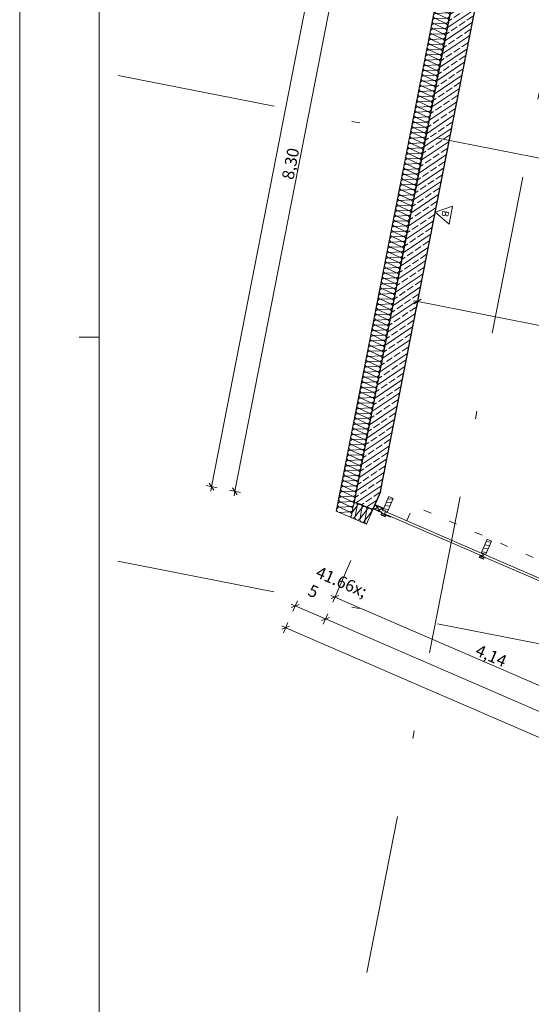
# Model space of a CAD drawing. Extents: x 0 to 69, y 0 to 49.5.
# Drawn here: x 0 to 6.4, y 6.5 to 18.8 of the extents above; entities that cross this region are included whole.
import ezdxf
from ezdxf.xclip import XClip

# ---------------------------------------------------------------- set-up
doc = ezdxf.new("R2010")
doc.units = 0
doc.header["$MEASUREMENT"] = 0
doc.header["$XCLIPFRAME"] = 0
doc.linetypes.add('Punktlinie 1', pattern=[0.0125, 0, -0.0125])
doc.linetypes.add('Raster', pattern=[0.2, 0.1, -0.05, 0, -0.05])
for name, color, linetype in [('40 Treppe (Stahlkonstruktion)', 7, 'Continuous'), ('95 L5 Ausführungsplanung Bemaßung.fertig', 7, 'Continuous'), ('95 L5 Ausführungsplanung Beschriftung.allgemein', 7, 'Continuous'), ('Neubau_00 Achsraster', 7, 'Continuous'), ('Neubau_10 Fassade', 7, 'Continuous'), ('Neubau_10 Wand außen', 7, 'Continuous'), ('Neubau_20 Decke', 7, 'Continuous'), ('Neubau_95 L5 Ausführungsplanung Bemaßung.fertig', 7, 'Continuous'), ('Neubau_95 L5 Ausführungsplanung Beschriftung.allgemein', 7, 'Continuous')]:
    doc.layers.add(name, color=color, linetype=linetype)
doc.styles.add('ERSTELLTER_STIL_14', font='ARIALN.TTF', dxfattribs={"width": 0.996763})
doc.styles.add('ERSTELLTER_STIL_6', font='ARIALN.TTF')
pattern_1 = [(33.91504, (-84.791387, 0.627106), (-0.02231852, 0.033194634), []), (123.91504, (-84.791387, 0.627106), (0.033194634, 0.02231852), [])]
pattern_2 = [(353.91504, (-84.791387, 0.627106), (0.004770137, 0.04474646), [])]
pattern_3 = [(33.91504, (-84.79139, 0.6271), (-0.06695556, 0.0995839), []), (33.91504, (-84.82486, 0.6769), (-0.06695556, 0.0995839), [0.09, -0.03])]

# ---------------------------------------------------------------- blocks, each defined once
blk = doc.blocks.new('Planrahmen 27[1]', base_point=(68.95, 0))
at = {"color": 7, "linetype": 'Continuous', "lineweight": 13, "ltscale": 20}
for p, q in [((0, 0), (0, 49.55)), ((1, 0.25), (1, 49.3)), ((1, 14.85), (0.75, 14.85))]:
    blk.add_line(p, q, dxfattribs=at)
blk = doc.blocks.new('*X22')
at = {"layer": 'Neubau_10 Wand außen', "color": 7, "linetype": 'Continuous', "lineweight": 13, "ltscale": 20}
for p, q in [((3.993, 12.663), (3.994, 12.661)), ((3.994, 12.661), (3.995, 12.659)), ((3.995, 12.659), (3.996, 12.656)), ((3.996, 12.656), (3.998, 12.655)), ((4.023, 12.644), (4.154, 12.65)), ((4.062, 12.693), (4.154, 12.65)), ((4.105, 12.713), (4.167, 12.716)), ((4.14, 12.728), (4.167, 12.716)), ((4.156, 12.65), (4.154, 12.65)), ((4.154, 12.65), (4.156, 12.65)), ((4.159, 12.649), (4.156, 12.65)), ((4.156, 12.65), (4.159, 12.65)), ((4.159, 12.65), (4.161, 12.65)), ((4.161, 12.648), (4.159, 12.649)), ((4.161, 12.65), (4.164, 12.65)), ((4.163, 12.647), (4.161, 12.648)), ((4.165, 12.646), (4.163, 12.647)), ((4.164, 12.65), (4.166, 12.65)), ((4.168, 12.644), (4.165, 12.646)), ((4.166, 12.65), (4.169, 12.651)), ((4.169, 12.715), (4.167, 12.716)), ((4.167, 12.716), (4.169, 12.715)), ((4.169, 12.643), (4.168, 12.644)), ((4.172, 12.715), (4.169, 12.715)), ((4.169, 12.715), (4.172, 12.715)), ((4.169, 12.651), (4.171, 12.652)), ((4.171, 12.641), (4.169, 12.643)), ((4.171, 12.652), (4.174, 12.653)), ((4.173, 12.639), (4.171, 12.641)), ((4.174, 12.714), (4.172, 12.715)), ((4.172, 12.715), (4.174, 12.715)), ((4.174, 12.715), (4.177, 12.715)), ((4.176, 12.713), (4.174, 12.714)), ((4.174, 12.653), (4.176, 12.654)), ((4.178, 12.711), (4.176, 12.713)), ((4.176, 12.654), (4.178, 12.655)), ((4.177, 12.715), (4.179, 12.716)), ((4.18, 12.71), (4.178, 12.711)), ((4.178, 12.655), (4.18, 12.656)), ((4.179, 12.716), (4.182, 12.716)), ((4.182, 12.708), (4.18, 12.71)), ((4.18, 12.656), (4.182, 12.658)), ((4.182, 12.716), (4.184, 12.717)), ((4.184, 12.707), (4.182, 12.708)), ((4.182, 12.658), (4.184, 12.659)), ((4.184, 12.717), (4.186, 12.718)), ((4.186, 12.705), (4.184, 12.707)), ((4.184, 12.659), (4.186, 12.661)), ((4.186, 12.718), (4.189, 12.719)), ((4.187, 12.703), (4.186, 12.705)), ((4.186, 12.661), (4.187, 12.663)), ((4.187, 12.644), (4.186, 12.642)), ((4.186, 12.642), (4.186, 12.639)), ((4.189, 12.701), (4.187, 12.703)), ((4.187, 12.663), (4.189, 12.665)), ((4.188, 12.649), (4.187, 12.646)), ((4.187, 12.646), (4.187, 12.644)), ((4.188, 12.649), (4.188, 12.649)), ((4.189, 12.719), (4.191, 12.72)), ((4.19, 12.699), (4.189, 12.701)), ((4.189, 12.665), (4.19, 12.667)), ((4.191, 12.696), (4.19, 12.699)), ((4.19, 12.667), (4.191, 12.67)), ((4.191, 12.72), (4.193, 12.722)), ((4.192, 12.694), (4.191, 12.696)), ((4.191, 12.67), (4.192, 12.672)), ((4.193, 12.692), (4.192, 12.694)), ((4.192, 12.672), (4.193, 12.674)), ((4.193, 12.722), (4.195, 12.723)), ((4.193, 12.689), (4.193, 12.692)), ((4.194, 12.687), (4.193, 12.689)), ((4.193, 12.679), (4.194, 12.682)), ((4.193, 12.677), (4.193, 12.679)), ((4.193, 12.674), (4.193, 12.677)), ((4.194, 12.684), (4.194, 12.687)), ((4.194, 12.682), (4.194, 12.684)), ((4.195, 12.723), (4.197, 12.725)), ((4.197, 12.725), (4.198, 12.727)), ((4.198, 12.727), (4.2, 12.729)), ((4.2, 12.709), (4.199, 12.707)), ((4.199, 12.707), (4.199, 12.704)), ((4.199, 12.704), (4.199, 12.704)), ((4.2, 12.729), (4.201, 12.731)), ((4.201, 12.714), (4.2, 12.712)), ((4.2, 12.712), (4.2, 12.709)), ((4.201, 12.731), (4.203, 12.733)), ((4.201, 12.714), (4.201, 12.714)), ((4.203, 12.733), (4.204, 12.735)), ((4.204, 12.735), (4.205, 12.737)), ((4.206, 12.755), (4.205, 12.757)), ((4.205, 12.757), (4.205, 12.757)), ((4.205, 12.74), (4.206, 12.742)), ((4.205, 12.737), (4.205, 12.74)), ((4.206, 12.752), (4.206, 12.755)), ((4.207, 12.75), (4.206, 12.752)), ((4.206, 12.745), (4.207, 12.747)), ((4.206, 12.742), (4.206, 12.745)), ((4.207, 12.747), (4.207, 12.75)), ((4.157, 12.586), (4.158, 12.586)), ((4.158, 12.586), (4.161, 12.587)), ((4.161, 12.587), (4.163, 12.588)), ((4.163, 12.588), (4.165, 12.589)), ((4.165, 12.589), (4.167, 12.591)), ((4.167, 12.591), (4.169, 12.592)), ((4.169, 12.592), (4.171, 12.594)), ((4.171, 12.594), (4.173, 12.596)), ((4.175, 12.637), (4.173, 12.639)), ((4.173, 12.596), (4.174, 12.598)), ((4.174, 12.598), (4.176, 12.6)), ((4.175, 12.583), (4.174, 12.581)), ((4.174, 12.581), (4.174, 12.579)), ((4.174, 12.579), (4.174, 12.578)), ((4.176, 12.635), (4.175, 12.637)), ((4.175, 12.584), (4.175, 12.583)), ((4.177, 12.633), (4.176, 12.635)), ((4.176, 12.6), (4.177, 12.602)), ((4.178, 12.631), (4.177, 12.633)), ((4.177, 12.602), (4.178, 12.604)), ((4.179, 12.629), (4.178, 12.631)), ((4.178, 12.604), (4.179, 12.607)), ((4.18, 12.626), (4.179, 12.629)), ((4.179, 12.607), (4.18, 12.609)), ((4.18, 12.624), (4.18, 12.626)), ((4.181, 12.621), (4.18, 12.624)), ((4.18, 12.611), (4.181, 12.614)), ((4.18, 12.609), (4.18, 12.611)), ((4.181, 12.619), (4.181, 12.621)), ((4.181, 12.616), (4.181, 12.619)), ((4.181, 12.614), (4.181, 12.616)), ((4.186, 12.639), (4.186, 12.639))]:
    blk.add_line(p, q, dxfattribs=at)
blk = doc.blocks.new('*X23')
at = {"layer": 'Neubau_10 Wand außen', "color": 7, "linetype": 'Continuous', "lineweight": 13, "ltscale": 20}
for p, q in [((5.478, 20.102), (5.615, 20.109)), ((5.478, 20.102), (5.602, 20.043)), ((5.491, 20.167), (5.628, 20.174)), ((5.491, 20.167), (5.615, 20.109)), ((5.585, 20.194), (5.628, 20.174)), ((5.452, 19.971), (5.59, 19.978)), ((5.452, 19.971), (5.577, 19.912)), ((5.465, 20.036), (5.602, 20.043)), ((5.465, 20.036), (5.59, 19.978)), ((5.427, 19.84), (5.564, 19.847)), ((5.427, 19.84), (5.551, 19.782)), ((5.439, 19.905), (5.577, 19.912)), ((5.439, 19.905), (5.564, 19.847)), ((5.401, 19.709), (5.538, 19.716)), ((5.401, 19.709), (5.525, 19.651)), ((5.414, 19.774), (5.551, 19.782)), ((5.414, 19.774), (5.538, 19.716)), ((5.375, 19.578), (5.513, 19.585)), ((5.388, 19.644), (5.525, 19.651)), ((5.388, 19.644), (5.513, 19.585)), ((5.363, 19.513), (5.5, 19.52)), ((5.363, 19.513), (5.487, 19.454)), ((5.375, 19.578), (5.5, 19.52)), ((5.337, 19.382), (5.474, 19.389)), ((5.337, 19.382), (5.461, 19.324)), ((5.35, 19.447), (5.487, 19.454)), ((5.35, 19.447), (5.474, 19.389)), ((5.311, 19.251), (5.449, 19.258)), ((5.311, 19.251), (5.436, 19.193)), ((5.324, 19.316), (5.461, 19.324)), ((5.324, 19.316), (5.449, 19.258)), ((5.286, 19.12), (5.423, 19.127)), ((5.286, 19.12), (5.41, 19.062)), ((5.298, 19.186), (5.436, 19.193)), ((5.298, 19.186), (5.423, 19.127)), ((5.26, 18.989), (5.397, 18.996)), ((5.26, 18.989), (5.384, 18.931)), ((5.273, 19.055), (5.41, 19.062)), ((5.273, 19.055), (5.397, 18.996)), ((5.234, 18.859), (5.372, 18.866)), ((5.234, 18.859), (5.359, 18.8)), ((5.247, 18.924), (5.384, 18.931)), ((5.247, 18.924), (5.372, 18.866)), ((5.209, 18.728), (5.346, 18.735)), ((5.209, 18.728), (5.333, 18.669)), ((5.222, 18.793), (5.359, 18.8)), ((5.222, 18.793), (5.346, 18.735)), ((5.183, 18.597), (5.32, 18.604)), ((5.183, 18.597), (5.308, 18.538)), ((5.196, 18.662), (5.333, 18.669)), ((5.196, 18.662), (5.32, 18.604)), ((5.157, 18.466), (5.295, 18.473)), ((5.157, 18.466), (5.282, 18.408)), ((5.17, 18.531), (5.308, 18.538)), ((5.17, 18.531), (5.295, 18.473)), ((5.132, 18.335), (5.269, 18.342)), ((5.145, 18.401), (5.282, 18.408)), ((5.145, 18.401), (5.269, 18.342)), ((5.119, 18.27), (5.256, 18.277)), ((5.119, 18.27), (5.243, 18.211)), ((5.132, 18.335), (5.256, 18.277)), ((5.093, 18.139), (5.231, 18.146)), ((5.093, 18.139), (5.218, 18.081)), ((5.106, 18.204), (5.243, 18.211)), ((5.106, 18.204), (5.231, 18.146)), ((5.068, 18.008), (5.205, 18.015)), ((5.068, 18.008), (5.192, 17.95)), ((5.081, 18.073), (5.218, 18.081)), ((5.081, 18.073), (5.205, 18.015)), ((5.042, 17.877), (5.179, 17.884)), ((5.042, 17.877), (5.167, 17.819)), ((5.055, 17.943), (5.192, 17.95)), ((5.055, 17.943), (5.179, 17.884)), ((5.017, 17.746), (5.154, 17.753)), ((5.017, 17.746), (5.141, 17.688)), ((5.029, 17.812), (5.167, 17.819)), ((5.029, 17.812), (5.154, 17.753)), ((4.991, 17.615), (5.128, 17.623)), ((4.991, 17.615), (5.115, 17.557)), ((5.004, 17.681), (5.141, 17.688)), ((5.004, 17.681), (5.128, 17.623)), ((4.965, 17.485), (5.102, 17.492)), ((4.965, 17.485), (5.09, 17.426)), ((4.978, 17.55), (5.115, 17.557)), ((4.978, 17.55), (5.102, 17.492)), ((4.94, 17.354), (5.077, 17.361)), ((4.94, 17.354), (5.064, 17.295)), ((4.952, 17.419), (5.09, 17.426)), ((4.952, 17.419), (5.077, 17.361)), ((4.914, 17.223), (5.051, 17.23)), ((4.927, 17.288), (5.064, 17.295)), ((4.927, 17.288), (5.051, 17.23)), ((4.901, 17.158), (5.038, 17.165)), ((4.901, 17.158), (5.026, 17.099)), ((4.914, 17.223), (5.038, 17.165)), ((4.876, 17.027), (5.013, 17.034)), ((4.876, 17.027), (5, 16.968)), ((4.888, 17.092), (5.026, 17.099)), ((4.888, 17.092), (5.013, 17.034)), ((4.85, 16.896), (4.987, 16.903)), ((4.85, 16.896), (4.974, 16.837)), ((4.863, 16.961), (5, 16.968)), ((4.863, 16.961), (4.987, 16.903)), ((4.824, 16.765), (4.961, 16.772)), ((4.824, 16.765), (4.949, 16.707)), ((4.837, 16.83), (4.974, 16.837)), ((4.837, 16.83), (4.961, 16.772)), ((4.799, 16.634), (4.936, 16.641)), ((4.799, 16.634), (4.923, 16.576)), ((4.811, 16.7), (4.949, 16.707)), ((4.811, 16.7), (4.936, 16.641)), ((4.773, 16.503), (4.91, 16.51)), ((4.773, 16.503), (4.897, 16.445)), ((4.786, 16.569), (4.923, 16.576)), ((4.786, 16.569), (4.91, 16.51)), ((4.747, 16.372), (4.885, 16.38)), ((4.747, 16.372), (4.872, 16.314)), ((4.76, 16.438), (4.897, 16.445)), ((4.76, 16.438), (4.885, 16.38)), ((4.722, 16.242), (4.859, 16.249)), ((4.722, 16.242), (4.846, 16.183)), ((4.735, 16.307), (4.872, 16.314)), ((4.735, 16.307), (4.859, 16.249)), ((4.696, 16.111), (4.833, 16.118)), ((4.696, 16.111), (4.821, 16.052)), ((4.709, 16.176), (4.846, 16.183)), ((4.709, 16.176), (4.833, 16.118)), ((4.67, 15.98), (4.808, 15.987)), ((4.683, 16.045), (4.821, 16.052)), ((4.683, 16.045), (4.808, 15.987)), ((4.658, 15.914), (4.795, 15.922)), ((4.658, 15.914), (4.782, 15.856)), ((4.67, 15.98), (4.795, 15.922)), ((4.632, 15.784), (4.769, 15.791)), ((4.632, 15.784), (4.756, 15.725)), ((4.645, 15.849), (4.782, 15.856)), ((4.645, 15.849), (4.769, 15.791)), ((4.606, 15.653), (4.744, 15.66)), ((4.606, 15.653), (4.731, 15.594)), ((4.619, 15.718), (4.756, 15.725)), ((4.619, 15.718), (4.744, 15.66)), ((4.581, 15.522), (4.718, 15.529)), ((4.581, 15.522), (4.705, 15.464)), ((4.594, 15.587), (4.731, 15.594)), ((4.594, 15.587), (4.718, 15.529)), ((4.555, 15.391), (4.692, 15.398)), ((4.555, 15.391), (4.68, 15.333)), ((4.568, 15.457), (4.705, 15.464)), ((4.568, 15.457), (4.692, 15.398)), ((4.529, 15.26), (4.667, 15.267)), ((4.529, 15.26), (4.654, 15.202)), ((4.542, 15.326), (4.68, 15.333)), ((4.542, 15.326), (4.667, 15.267)), ((4.504, 15.129), (4.641, 15.136)), ((4.504, 15.129), (4.628, 15.071)), ((4.517, 15.195), (4.654, 15.202)), ((4.517, 15.195), (4.641, 15.136)), ((4.478, 14.999), (4.615, 15.006)), ((4.478, 14.999), (4.603, 14.94)), ((4.491, 15.064), (4.628, 15.071)), ((4.491, 15.064), (4.615, 15.006)), ((4.453, 14.868), (4.59, 14.875)), ((4.465, 14.933), (4.603, 14.94)), ((4.465, 14.933), (4.59, 14.875)), ((4.44, 14.802), (4.577, 14.809)), ((4.44, 14.802), (4.564, 14.744)), ((4.453, 14.868), (4.577, 14.809)), ((4.414, 14.671), (4.551, 14.679)), ((4.414, 14.671), (4.539, 14.613)), ((4.427, 14.737), (4.564, 14.744)), ((4.427, 14.737), (4.551, 14.679)), ((4.388, 14.541), (4.526, 14.548)), ((4.388, 14.541), (4.513, 14.482)), ((4.401, 14.606), (4.539, 14.613)), ((4.401, 14.606), (4.526, 14.548)), ((4.363, 14.41), (4.5, 14.417)), ((4.363, 14.41), (4.487, 14.351)), ((4.376, 14.475), (4.513, 14.482)), ((4.376, 14.475), (4.5, 14.417)), ((4.337, 14.279), (4.474, 14.286)), ((4.337, 14.279), (4.462, 14.221)), ((4.35, 14.344), (4.487, 14.351)), ((4.35, 14.344), (4.474, 14.286)), ((4.312, 14.148), (4.449, 14.155)), ((4.312, 14.148), (4.436, 14.09)), ((4.324, 14.213), (4.462, 14.221)), ((4.324, 14.213), (4.449, 14.155)), ((4.286, 14.017), (4.423, 14.024)), ((4.286, 14.017), (4.41, 13.959)), ((4.299, 14.083), (4.436, 14.09)), ((4.299, 14.083), (4.423, 14.024)), ((4.26, 13.886), (4.398, 13.893)), ((4.26, 13.886), (4.385, 13.828)), ((4.273, 13.952), (4.41, 13.959)), ((4.273, 13.952), (4.398, 13.893)), ((4.235, 13.756), (4.372, 13.763)), ((4.247, 13.821), (4.385, 13.828)), ((4.247, 13.821), (4.372, 13.763)), ((4.222, 13.69), (4.359, 13.697)), ((4.222, 13.69), (4.346, 13.632)), ((4.235, 13.756), (4.359, 13.697)), ((4.196, 13.559), (4.333, 13.566)), ((4.196, 13.559), (4.321, 13.501)), ((4.209, 13.625), (4.346, 13.632)), ((4.209, 13.625), (4.333, 13.566)), ((4.171, 13.428), (4.308, 13.436)), ((4.171, 13.428), (4.295, 13.37)), ((4.183, 13.494), (4.321, 13.501)), ((4.183, 13.494), (4.308, 13.436)), ((4.145, 13.298), (4.282, 13.305)), ((4.145, 13.298), (4.269, 13.239)), ((4.158, 13.363), (4.295, 13.37)), ((4.158, 13.363), (4.282, 13.305)), ((4.119, 13.167), (4.257, 13.174)), ((4.119, 13.167), (4.244, 13.108)), ((4.132, 13.232), (4.269, 13.239)), ((4.132, 13.232), (4.257, 13.174)), ((4.094, 13.036), (4.231, 13.043)), ((4.094, 13.036), (4.218, 12.978)), ((4.106, 13.101), (4.244, 13.108)), ((4.106, 13.101), (4.231, 13.043)), ((4.068, 12.905), (4.205, 12.912)), ((4.068, 12.905), (4.192, 12.847)), ((4.081, 12.97), (4.218, 12.978)), ((4.081, 12.97), (4.205, 12.912)), ((4.042, 12.774), (4.18, 12.781)), ((4.042, 12.774), (4.14, 12.728)), ((4.055, 12.84), (4.192, 12.847)), ((4.055, 12.84), (4.18, 12.781)), ((4.03, 12.709), (4.105, 12.713)), ((4.03, 12.709), (4.062, 12.694))]:
    blk.add_line(p, q, dxfattribs=at)
for centre, start, end in [((5.497, 20.2), 148.8172, 168.9151), ((5.497, 20.2), 168.9151, 258.9151), ((5.472, 20.069), 78.9151, 168.9151), ((5.484, 20.134), 168.9151, 258.9151), ((5.484, 20.134), 78.9151, 168.9151), ((5.622, 20.141), 258.9151, 348.9151), ((5.609, 20.076), 348.9151, 78.9151), ((5.634, 20.207), 258.9151, 307.8908), ((5.622, 20.141), 348.9151, 78.9151), ((5.446, 19.938), 78.9151, 168.9151), ((5.459, 20.003), 168.9151, 258.9151), ((5.459, 20.003), 78.9151, 168.9151), ((5.472, 20.069), 168.9151, 258.9151), ((5.596, 20.011), 258.9151, 348.9151), ((5.583, 19.945), 348.9151, 78.9151), ((5.609, 20.076), 258.9151, 348.9151), ((5.596, 20.011), 348.9151, 78.9151), ((5.42, 19.807), 78.9151, 168.9151), ((5.433, 19.873), 78.9151, 168.9151), ((5.433, 19.873), 168.9151, 258.9151), ((5.446, 19.938), 168.9151, 258.9151), ((5.57, 19.88), 258.9151, 348.9151), ((5.558, 19.814), 348.9151, 78.9151), ((5.583, 19.945), 258.9151, 348.9151), ((5.57, 19.88), 348.9151, 78.9151), ((5.395, 19.676), 78.9151, 168.9151), ((5.407, 19.742), 168.9151, 258.9151), ((5.407, 19.742), 78.9151, 168.9151), ((5.42, 19.807), 168.9151, 258.9151), ((5.545, 19.749), 258.9151, 348.9151), ((5.532, 19.683), 348.9151, 78.9151), ((5.558, 19.814), 258.9151, 348.9151), ((5.545, 19.749), 348.9151, 78.9151), ((5.382, 19.611), 168.9151, 258.9151), ((5.382, 19.611), 78.9151, 168.9151), ((5.395, 19.676), 168.9151, 258.9151), ((5.519, 19.618), 258.9151, 348.9151), ((5.506, 19.553), 348.9151, 78.9151), ((5.532, 19.683), 258.9151, 348.9151), ((5.519, 19.618), 348.9151, 78.9151), ((5.356, 19.48), 78.9151, 168.9151), ((5.356, 19.48), 168.9151, 258.9151), ((5.369, 19.545), 78.9151, 168.9151), ((5.369, 19.545), 168.9151, 258.9151), ((5.493, 19.487), 258.9151, 348.9151), ((5.506, 19.553), 258.9151, 348.9151), ((5.493, 19.487), 348.9151, 78.9151), ((5.331, 19.349), 168.9151, 258.9151), ((5.331, 19.349), 78.9151, 168.9151), ((5.343, 19.415), 168.9151, 258.9151), ((5.343, 19.415), 78.9151, 168.9151), ((5.468, 19.356), 258.9151, 348.9151), ((5.481, 19.422), 258.9151, 348.9151), ((5.468, 19.356), 348.9151, 78.9151), ((5.481, 19.422), 348.9151, 78.9151), ((5.305, 19.218), 78.9151, 168.9151), ((5.305, 19.218), 168.9151, 258.9151), ((5.318, 19.284), 168.9151, 258.9151), ((5.318, 19.284), 78.9151, 168.9151), ((5.442, 19.225), 258.9151, 348.9151), ((5.455, 19.291), 258.9151, 348.9151), ((5.442, 19.225), 348.9151, 78.9151), ((5.455, 19.291), 348.9151, 78.9151), ((5.279, 19.088), 168.9151, 258.9151), ((5.279, 19.088), 78.9151, 168.9151), ((5.292, 19.153), 78.9151, 168.9151), ((5.292, 19.153), 168.9151, 258.9151), ((5.417, 19.095), 258.9151, 348.9151), ((5.429, 19.16), 258.9151, 348.9151), ((5.417, 19.095), 348.9151, 78.9151), ((5.429, 19.16), 348.9151, 78.9151), ((5.254, 18.957), 168.9151, 258.9151), ((5.254, 18.957), 78.9151, 168.9151), ((5.266, 19.022), 168.9151, 258.9151), ((5.266, 19.022), 78.9151, 168.9151), ((5.404, 19.029), 258.9151, 348.9151), ((5.391, 18.964), 348.9151, 78.9151), ((5.404, 19.029), 348.9151, 78.9151), ((5.228, 18.826), 78.9151, 168.9151), ((5.241, 18.891), 168.9151, 258.9151), ((5.241, 18.891), 78.9151, 168.9151), ((5.378, 18.898), 258.9151, 348.9151), ((5.365, 18.833), 348.9151, 78.9151), ((5.391, 18.964), 258.9151, 348.9151), ((5.378, 18.898), 348.9151, 78.9151), ((5.202, 18.695), 78.9151, 168.9151), ((5.215, 18.76), 78.9151, 168.9151), ((5.215, 18.76), 168.9151, 258.9151), ((5.228, 18.826), 168.9151, 258.9151), ((5.352, 18.767), 258.9151, 348.9151), ((5.34, 18.702), 348.9151, 78.9151), ((5.365, 18.833), 258.9151, 348.9151), ((5.352, 18.767), 348.9151, 78.9151), ((5.177, 18.564), 78.9151, 168.9151), ((5.19, 18.63), 168.9151, 258.9151), ((5.19, 18.63), 78.9151, 168.9151), ((5.202, 18.695), 168.9151, 258.9151), ((5.327, 18.637), 258.9151, 348.9151), ((5.314, 18.571), 348.9151, 78.9151), ((5.34, 18.702), 258.9151, 348.9151), ((5.327, 18.637), 348.9151, 78.9151), ((5.151, 18.433), 78.9151, 168.9151), ((5.164, 18.499), 78.9151, 168.9151), ((5.164, 18.499), 168.9151, 258.9151), ((5.177, 18.564), 168.9151, 258.9151), ((5.301, 18.506), 258.9151, 348.9151), ((5.288, 18.44), 348.9151, 78.9151), ((5.314, 18.571), 258.9151, 348.9151), ((5.301, 18.506), 348.9151, 78.9151), ((5.138, 18.368), 168.9151, 258.9151), ((5.138, 18.368), 78.9151, 168.9151), ((5.151, 18.433), 168.9151, 258.9151), ((5.276, 18.375), 258.9151, 348.9151), ((5.263, 18.31), 348.9151, 78.9151), ((5.288, 18.44), 258.9151, 348.9151), ((5.276, 18.375), 348.9151, 78.9151), ((5.113, 18.237), 168.9151, 258.9151), ((5.113, 18.237), 78.9151, 168.9151), ((5.125, 18.302), 168.9151, 258.9151), ((5.125, 18.302), 78.9151, 168.9151), ((5.25, 18.244), 258.9151, 348.9151), ((5.263, 18.31), 258.9151, 348.9151), ((5.25, 18.244), 348.9151, 78.9151), ((5.087, 18.106), 78.9151, 168.9151), ((5.087, 18.106), 168.9151, 258.9151), ((5.1, 18.172), 168.9151, 258.9151), ((5.1, 18.172), 78.9151, 168.9151), ((5.224, 18.113), 258.9151, 348.9151), ((5.237, 18.179), 258.9151, 348.9151), ((5.224, 18.113), 348.9151, 78.9151), ((5.237, 18.179), 348.9151, 78.9151), ((5.061, 17.975), 168.9151, 258.9151), ((5.061, 17.975), 78.9151, 168.9151), ((5.074, 18.041), 78.9151, 168.9151), ((5.074, 18.041), 168.9151, 258.9151), ((5.199, 17.982), 258.9151, 348.9151), ((5.211, 18.048), 258.9151, 348.9151), ((5.199, 17.982), 348.9151, 78.9151), ((5.211, 18.048), 348.9151, 78.9151), ((5.036, 17.844), 168.9151, 258.9151), ((5.036, 17.844), 78.9151, 168.9151), ((5.049, 17.91), 168.9151, 258.9151), ((5.049, 17.91), 78.9151, 168.9151), ((5.186, 17.917), 258.9151, 348.9151), ((5.173, 17.852), 348.9151, 78.9151), ((5.186, 17.917), 348.9151, 78.9151), ((5.01, 17.714), 78.9151, 168.9151), ((5.023, 17.779), 78.9151, 168.9151), ((5.023, 17.779), 168.9151, 258.9151), ((5.16, 17.786), 258.9151, 348.9151), ((5.147, 17.721), 348.9151, 78.9151), ((5.173, 17.852), 258.9151, 348.9151), ((5.16, 17.786), 348.9151, 78.9151), ((4.984, 17.583), 78.9151, 168.9151), ((4.997, 17.648), 168.9151, 258.9151), ((4.997, 17.648), 78.9151, 168.9151), ((5.01, 17.714), 168.9151, 258.9151), ((5.135, 17.655), 258.9151, 348.9151), ((5.122, 17.59), 348.9151, 78.9151), ((5.147, 17.721), 258.9151, 348.9151), ((5.135, 17.655), 348.9151, 78.9151), ((4.959, 17.452), 78.9151, 168.9151), ((4.972, 17.517), 168.9151, 258.9151), ((4.972, 17.517), 78.9151, 168.9151), ((4.984, 17.583), 168.9151, 258.9151), ((5.109, 17.524), 258.9151, 348.9151), ((5.096, 17.459), 348.9151, 78.9151), ((5.122, 17.59), 258.9151, 348.9151), ((5.109, 17.524), 348.9151, 78.9151), ((4.933, 17.321), 78.9151, 168.9151), ((4.946, 17.387), 78.9151, 168.9151), ((4.946, 17.387), 168.9151, 258.9151), ((4.959, 17.452), 168.9151, 258.9151), ((5.083, 17.394), 258.9151, 348.9151), ((5.07, 17.328), 348.9151, 78.9151), ((5.096, 17.459), 258.9151, 348.9151), ((5.083, 17.394), 348.9151, 78.9151), ((4.92, 17.256), 168.9151, 258.9151), ((4.92, 17.256), 78.9151, 168.9151), ((4.933, 17.321), 168.9151, 258.9151), ((5.058, 17.263), 258.9151, 348.9151), ((5.045, 17.197), 348.9151, 78.9151), ((5.07, 17.328), 258.9151, 348.9151), ((5.058, 17.263), 348.9151, 78.9151), ((4.895, 17.125), 168.9151, 258.9151), ((4.895, 17.125), 78.9151, 168.9151), ((4.908, 17.19), 168.9151, 258.9151), ((4.908, 17.19), 78.9151, 168.9151), ((5.032, 17.132), 258.9151, 348.9151), ((5.045, 17.197), 258.9151, 348.9151), ((5.032, 17.132), 348.9151, 78.9151), ((4.869, 16.994), 78.9151, 168.9151), ((4.869, 16.994), 168.9151, 258.9151), ((4.882, 17.059), 78.9151, 168.9151), ((4.882, 17.059), 168.9151, 258.9151), ((5.006, 17.001), 258.9151, 348.9151), ((5.019, 17.066), 258.9151, 348.9151), ((5.006, 17.001), 348.9151, 78.9151), ((5.019, 17.066), 348.9151, 78.9151), ((4.843, 16.863), 168.9151, 258.9151), ((4.843, 16.863), 78.9151, 168.9151), ((4.856, 16.929), 168.9151, 258.9151), ((4.856, 16.929), 78.9151, 168.9151), ((4.981, 16.87), 258.9151, 348.9151), ((4.994, 16.936), 258.9151, 348.9151), ((4.981, 16.87), 348.9151, 78.9151), ((4.994, 16.936), 348.9151, 78.9151), ((4.818, 16.732), 168.9151, 258.9151), ((4.818, 16.732), 78.9151, 168.9151), ((4.831, 16.798), 168.9151, 258.9151), ((4.831, 16.798), 78.9151, 168.9151), ((4.955, 16.739), 258.9151, 348.9151), ((4.968, 16.805), 258.9151, 348.9151), ((4.955, 16.739), 348.9151, 78.9151), ((4.968, 16.805), 348.9151, 78.9151), ((4.792, 16.601), 78.9151, 168.9151), ((4.792, 16.601), 168.9151, 258.9151), ((4.805, 16.667), 78.9151, 168.9151), ((4.805, 16.667), 168.9151, 258.9151), ((4.942, 16.674), 258.9151, 348.9151), ((4.929, 16.609), 348.9151, 78.9151), ((4.942, 16.674), 348.9151, 78.9151), ((4.767, 16.471), 78.9151, 168.9151), ((4.779, 16.536), 168.9151, 258.9151), ((4.779, 16.536), 78.9151, 168.9151), ((4.917, 16.543), 258.9151, 348.9151), ((4.904, 16.478), 348.9151, 78.9151), ((4.929, 16.609), 258.9151, 348.9151), ((4.917, 16.543), 348.9151, 78.9151), ((4.741, 16.34), 78.9151, 168.9151), ((4.754, 16.405), 168.9151, 258.9151), ((4.754, 16.405), 78.9151, 168.9151), ((4.767, 16.471), 168.9151, 258.9151), ((4.891, 16.412), 258.9151, 348.9151), ((4.878, 16.347), 348.9151, 78.9151), ((4.904, 16.478), 258.9151, 348.9151), ((4.891, 16.412), 348.9151, 78.9151), ((4.715, 16.209), 78.9151, 168.9151), ((4.728, 16.274), 78.9151, 168.9151), ((4.728, 16.274), 168.9151, 258.9151), ((4.741, 16.34), 168.9151, 258.9151), ((4.865, 16.281), 258.9151, 348.9151), ((4.853, 16.216), 348.9151, 78.9151), ((4.878, 16.347), 258.9151, 348.9151), ((4.865, 16.281), 348.9151, 78.9151), ((4.69, 16.078), 78.9151, 168.9151), ((4.702, 16.143), 168.9151, 258.9151), ((4.702, 16.143), 78.9151, 168.9151), ((4.715, 16.209), 168.9151, 258.9151), ((4.84, 16.151), 258.9151, 348.9151), ((4.827, 16.085), 348.9151, 78.9151), ((4.853, 16.216), 258.9151, 348.9151), ((4.84, 16.151), 348.9151, 78.9151), ((4.677, 16.013), 78.9151, 168.9151), ((4.677, 16.013), 168.9151, 258.9151), ((4.69, 16.078), 168.9151, 258.9151), ((4.814, 16.02), 258.9151, 348.9151), ((4.801, 15.954), 348.9151, 78.9151), ((4.827, 16.085), 258.9151, 348.9151), ((4.814, 16.02), 348.9151, 78.9151), ((4.651, 15.882), 78.9151, 168.9151), ((4.651, 15.882), 168.9151, 258.9151), ((4.664, 15.947), 78.9151, 168.9151), ((4.664, 15.947), 168.9151, 258.9151), ((4.788, 15.889), 258.9151, 348.9151), ((4.801, 15.954), 258.9151, 348.9151), ((4.788, 15.889), 348.9151, 78.9151), ((4.626, 15.751), 168.9151, 258.9151), ((4.626, 15.751), 78.9151, 168.9151), ((4.638, 15.816), 168.9151, 258.9151), ((4.638, 15.816), 78.9151, 168.9151), ((4.763, 15.758), 258.9151, 348.9151), ((4.776, 15.823), 258.9151, 348.9151), ((4.763, 15.758), 348.9151, 78.9151), ((4.776, 15.823), 348.9151, 78.9151), ((4.6, 15.62), 78.9151, 168.9151), ((4.6, 15.62), 168.9151, 258.9151), ((4.613, 15.686), 168.9151, 258.9151), ((4.613, 15.686), 78.9151, 168.9151), ((4.737, 15.627), 258.9151, 348.9151), ((4.75, 15.693), 258.9151, 348.9151), ((4.737, 15.627), 348.9151, 78.9151), ((4.75, 15.693), 348.9151, 78.9151), ((4.574, 15.489), 168.9151, 258.9151), ((4.574, 15.489), 78.9151, 168.9151), ((4.587, 15.555), 78.9151, 168.9151), ((4.587, 15.555), 168.9151, 258.9151), ((4.724, 15.562), 258.9151, 348.9151), ((4.712, 15.496), 348.9151, 78.9151), ((4.724, 15.562), 348.9151, 78.9151), ((4.549, 15.358), 78.9151, 168.9151), ((4.561, 15.424), 168.9151, 258.9151), ((4.561, 15.424), 78.9151, 168.9151), ((4.699, 15.431), 258.9151, 348.9151), ((4.686, 15.365), 348.9151, 78.9151), ((4.712, 15.496), 258.9151, 348.9151), ((4.699, 15.431), 348.9151, 78.9151), ((4.523, 15.228), 78.9151, 168.9151), ((4.536, 15.293), 78.9151, 168.9151), ((4.536, 15.293), 168.9151, 258.9151), ((4.549, 15.358), 168.9151, 258.9151), ((4.673, 15.3), 258.9151, 348.9151), ((4.66, 15.235), 348.9151, 78.9151), ((4.686, 15.365), 258.9151, 348.9151), ((4.673, 15.3), 348.9151, 78.9151), ((4.497, 15.097), 78.9151, 168.9151), ((4.51, 15.162), 78.9151, 168.9151), ((4.51, 15.162), 168.9151, 258.9151), ((4.523, 15.228), 168.9151, 258.9151), ((4.647, 15.169), 258.9151, 348.9151), ((4.635, 15.104), 348.9151, 78.9151), ((4.66, 15.235), 258.9151, 348.9151), ((4.647, 15.169), 348.9151, 78.9151), ((4.472, 14.966), 78.9151, 168.9151), ((4.485, 15.031), 168.9151, 258.9151), ((4.485, 15.031), 78.9151, 168.9151), ((4.497, 15.097), 168.9151, 258.9151), ((4.622, 15.038), 258.9151, 348.9151), ((4.609, 14.973), 348.9151, 78.9151), ((4.635, 15.104), 258.9151, 348.9151), ((4.622, 15.038), 348.9151, 78.9151), ((4.459, 14.9), 78.9151, 168.9151), ((4.459, 14.9), 168.9151, 258.9151), ((4.472, 14.966), 168.9151, 258.9151), ((4.596, 14.908), 258.9151, 348.9151), ((4.583, 14.842), 348.9151, 78.9151), ((4.609, 14.973), 258.9151, 348.9151), ((4.596, 14.908), 348.9151, 78.9151), ((4.433, 14.77), 168.9151, 258.9151), ((4.433, 14.77), 78.9151, 168.9151), ((4.446, 14.835), 78.9151, 168.9151), ((4.446, 14.835), 168.9151, 258.9151), ((4.571, 14.777), 258.9151, 348.9151), ((4.583, 14.842), 258.9151, 348.9151), ((4.571, 14.777), 348.9151, 78.9151), ((4.408, 14.639), 168.9151, 258.9151), ((4.408, 14.639), 78.9151, 168.9151), ((4.42, 14.704), 168.9151, 258.9151), ((4.42, 14.704), 78.9151, 168.9151), ((4.545, 14.646), 258.9151, 348.9151), ((4.558, 14.711), 258.9151, 348.9151), ((4.545, 14.646), 348.9151, 78.9151), ((4.558, 14.711), 348.9151, 78.9151), ((4.382, 14.508), 78.9151, 168.9151), ((4.382, 14.508), 168.9151, 258.9151), ((4.395, 14.573), 78.9151, 168.9151), ((4.395, 14.573), 168.9151, 258.9151), ((4.519, 14.515), 258.9151, 348.9151), ((4.532, 14.58), 258.9151, 348.9151), ((4.519, 14.515), 348.9151, 78.9151), ((4.532, 14.58), 348.9151, 78.9151), ((4.356, 14.377), 168.9151, 258.9151), ((4.356, 14.377), 78.9151, 168.9151), ((4.369, 14.442), 168.9151, 258.9151), ((4.369, 14.442), 78.9151, 168.9151), ((4.494, 14.384), 258.9151, 348.9151), ((4.506, 14.45), 258.9151, 348.9151), ((4.494, 14.384), 348.9151, 78.9151), ((4.506, 14.45), 348.9151, 78.9151), ((4.331, 14.246), 168.9151, 258.9151), ((4.331, 14.246), 78.9151, 168.9151), ((4.344, 14.312), 168.9151, 258.9151), ((4.344, 14.312), 78.9151, 168.9151), ((4.481, 14.319), 258.9151, 348.9151), ((4.468, 14.253), 348.9151, 78.9151), ((4.481, 14.319), 348.9151, 78.9151), ((4.305, 14.115), 78.9151, 168.9151), ((4.318, 14.181), 78.9151, 168.9151), ((4.318, 14.181), 168.9151, 258.9151), ((4.455, 14.188), 258.9151, 348.9151), ((4.442, 14.122), 348.9151, 78.9151), ((4.468, 14.253), 258.9151, 348.9151), ((4.455, 14.188), 348.9151, 78.9151), ((4.279, 13.985), 78.9151, 168.9151), ((4.292, 14.05), 168.9151, 258.9151), ((4.292, 14.05), 78.9151, 168.9151), ((4.305, 14.115), 168.9151, 258.9151), ((4.43, 14.057), 258.9151, 348.9151), ((4.417, 13.992), 348.9151, 78.9151), ((4.442, 14.122), 258.9151, 348.9151), ((4.43, 14.057), 348.9151, 78.9151), ((4.254, 13.854), 78.9151, 168.9151), ((4.267, 13.919), 168.9151, 258.9151), ((4.267, 13.919), 78.9151, 168.9151), ((4.279, 13.985), 168.9151, 258.9151), ((4.404, 13.926), 258.9151, 348.9151), ((4.391, 13.861), 348.9151, 78.9151), ((4.417, 13.992), 258.9151, 348.9151), ((4.404, 13.926), 348.9151, 78.9151), ((4.228, 13.723), 78.9151, 168.9151), ((4.241, 13.788), 78.9151, 168.9151), ((4.241, 13.788), 168.9151, 258.9151), ((4.254, 13.854), 168.9151, 258.9151), ((4.378, 13.795), 258.9151, 348.9151), ((4.365, 13.73), 348.9151, 78.9151), ((4.391, 13.861), 258.9151, 348.9151), ((4.378, 13.795), 348.9151, 78.9151), ((4.215, 13.657), 168.9151, 258.9151), ((4.215, 13.657), 78.9151, 168.9151), ((4.228, 13.723), 168.9151, 258.9151), ((4.353, 13.664), 258.9151, 348.9151), ((4.365, 13.73), 258.9151, 348.9151), ((4.353, 13.664), 348.9151, 78.9151), ((4.19, 13.527), 168.9151, 258.9151), ((4.19, 13.527), 78.9151, 168.9151), ((4.203, 13.592), 168.9151, 258.9151), ((4.203, 13.592), 78.9151, 168.9151), ((4.327, 13.534), 258.9151, 348.9151), ((4.34, 13.599), 258.9151, 348.9151), ((4.327, 13.534), 348.9151, 78.9151), ((4.34, 13.599), 348.9151, 78.9151), ((4.164, 13.396), 78.9151, 168.9151), ((4.164, 13.396), 168.9151, 258.9151), ((4.177, 13.461), 78.9151, 168.9151), ((4.177, 13.461), 168.9151, 258.9151), ((4.301, 13.403), 258.9151, 348.9151), ((4.314, 13.468), 258.9151, 348.9151), ((4.301, 13.403), 348.9151, 78.9151), ((4.314, 13.468), 348.9151, 78.9151), ((4.138, 13.265), 168.9151, 258.9151), ((4.138, 13.265), 78.9151, 168.9151), ((4.151, 13.33), 168.9151, 258.9151), ((4.151, 13.33), 78.9151, 168.9151), ((4.276, 13.272), 258.9151, 348.9151), ((4.289, 13.337), 258.9151, 348.9151), ((4.276, 13.272), 348.9151, 78.9151), ((4.289, 13.337), 348.9151, 78.9151), ((4.113, 13.134), 78.9151, 168.9151), ((4.113, 13.134), 168.9151, 258.9151), ((4.126, 13.199), 168.9151, 258.9151), ((4.126, 13.199), 78.9151, 168.9151), ((4.263, 13.207), 258.9151, 348.9151), ((4.25, 13.141), 348.9151, 78.9151), ((4.263, 13.207), 348.9151, 78.9151), ((4.087, 13.003), 78.9151, 168.9151), ((4.1, 13.069), 78.9151, 168.9151), ((4.1, 13.069), 168.9151, 258.9151), ((4.237, 13.076), 258.9151, 348.9151), ((4.224, 13.01), 348.9151, 78.9151), ((4.25, 13.141), 258.9151, 348.9151), ((4.237, 13.076), 348.9151, 78.9151), ((4.062, 12.872), 78.9151, 168.9151), ((4.074, 12.938), 168.9151, 258.9151), ((4.074, 12.938), 78.9151, 168.9151), ((4.087, 13.003), 168.9151, 258.9151), ((4.212, 12.945), 258.9151, 348.9151), ((4.199, 12.879), 348.9151, 78.9151), ((4.224, 13.01), 258.9151, 348.9151), ((4.212, 12.945), 348.9151, 78.9151), ((4.036, 12.741), 78.9151, 168.9151), ((4.049, 12.807), 168.9151, 258.9151), ((4.049, 12.807), 78.9151, 168.9151), ((4.062, 12.872), 168.9151, 258.9151), ((4.186, 12.814), 258.9151, 348.9151), ((4.173, 12.749), 15.3762, 78.9151), ((4.199, 12.879), 258.9151, 348.9151), ((4.186, 12.814), 348.9151, 78.9151), ((4.023, 12.676), 78.9151, 168.9151), ((4.023, 12.676), 168.9151, 203.7465), ((4.036, 12.741), 168.9151, 258.9151)]:
    blk.add_arc(centre, 0.0333, start, end, dxfattribs=at)
blk = doc.blocks.new('*X31')
at = {"layer": 'Neubau_10 Wand außen', "color": 7, "linetype": 'Continuous', "lineweight": 13, "ltscale": 20}
for p, q in [((4.189, 12.652), (4.247, 12.728)), ((4.225, 12.593), (4.247, 12.728)), ((4.225, 12.593), (4.308, 12.702)), ((4.286, 12.566), (4.308, 12.702)), ((4.286, 12.566), (4.369, 12.675)), ((4.347, 12.54), (4.369, 12.675)), ((4.347, 12.54), (4.431, 12.649)), ((4.429, 12.64), (4.431, 12.649))]:
    blk.add_line(p, q, dxfattribs=at)
for centre, start, end in [((4.217, 12.741), 336.5882, 58.2942), ((4.278, 12.715), 66.5882, 156.5882), ((4.278, 12.715), 336.5882, 66.5882), ((4.339, 12.688), 66.5882, 156.5882), ((4.339, 12.688), 336.5882, 66.5882), ((4.4, 12.662), 66.5882, 156.5882), ((4.4, 12.662), 336.5882, 66.5882), ((4.461, 12.636), 136.3088, 156.5882), ((4.194, 12.606), 233.6273, 246.5882), ((4.194, 12.606), 246.5882, 336.5882), ((4.255, 12.579), 156.5882, 246.5882), ((4.255, 12.579), 246.5882, 336.5882), ((4.316, 12.553), 156.5882, 246.5882), ((4.316, 12.553), 246.5882, 336.5882), ((4.378, 12.526), 156.5882, 246.5882), ((4.378, 12.526), 246.5882, 250.1421)]:
    blk.add_arc(centre, 0.0333, start, end, dxfattribs=at)
blk = doc.blocks.new('Zeichnung_4_1', base_point=(-84.791, 0.627))
at = {"layer": 'Neubau_10 Fassade', "linetype": 'Continuous', "lineweight": 0, "true_color": 0x000000}
h = blk.add_hatch(dxfattribs=at)
h.set_pattern_fill('Holz__Vollholz__Längshol_AA', color=18, style=0, pattern_type=2)
h.set_pattern_definition(pattern_2)
h.paths.add_polyline_path([(4.626, 12.644), (4.702, 12.818), (4.647, 12.842), (4.571, 12.668), (4.591, 12.659), (4.594, 12.666), (4.609, 12.66), (4.606, 12.653)])
h = blk.add_hatch(dxfattribs=at)
h.set_pattern_fill('Dämmung__hart_1_0001', color=18, style=0, pattern_type=2)
h.set_pattern_definition(pattern_1)
h.paths.add_polyline_path([(4.451, 12.694), (4.561, 12.646), (4.571, 12.668), (4.461, 12.716)])
h = blk.add_hatch(dxfattribs=at)
h.set_pattern_fill('Dämmung__hart_1_0001', color=18, style=0, pattern_type=2)
h.set_pattern_definition(pattern_1)
h.paths.add_polyline_path([(4.466, 12.713), (4.566, 12.67), (4.575, 12.692), (4.476, 12.735)])
h = blk.add_hatch(dxfattribs=at)
h.set_pattern_fill('Holz__Vollholz__Längshol_AA', color=18, style=0, pattern_type=2)
h.set_pattern_definition(pattern_2)
h.paths.add_polyline_path([(5.865, 12.108), (5.94, 12.282), (5.885, 12.306), (5.81, 12.132), (5.83, 12.123), (5.833, 12.13), (5.848, 12.124), (5.845, 12.116)])
at = {"layer": 'Neubau_10 Wand außen', "linetype": 'Continuous', "lineweight": 0, "true_color": 0x000000}
h = blk.add_hatch(dxfattribs=at)
h.set_pattern_fill('Beton__Stahlbeton_0001', color=18, style=0, pattern_type=2)
h.set_pattern_definition(pattern_3)
h.paths.add_polyline_path([(5.663, 20.179), (4.209, 12.759), (4.544, 12.908), (5.957, 20.121)])
h = blk.add_hatch(dxfattribs=at)
h.set_pattern_fill('Beton__Stahlbeton_0001', color=18, style=0, pattern_type=2)
h.set_pattern_definition(pattern_3)
h.paths.add_polyline_path([(4.234, 12.77), (4.446, 12.679), (4.545, 12.908)])
h = blk.add_hatch(dxfattribs=at)
h.set_pattern_fill('Beton__Stahlbeton_0001', color=18, style=0, pattern_type=2)
h.set_pattern_definition(pattern_3)
h.paths.add_polyline_path([(4.234, 12.77), (4.446, 12.679), (4.545, 12.908)])
at = {"layer": 'Neubau_00 Achsraster', "color": 5, "linetype": 'Raster', "lineweight": 18, "ltscale": 20}
for p, q in [((12.639, 49.05), (3.695, 3.394)), ((1.239, 18.141), (59.45, 6.737)), ((1.237, 12.028), (59.45, 0.623))]:
    blk.add_line(p, q, dxfattribs=at)
at = {"layer": 'Neubau_10 Fassade', "color": 7, "linetype": 'Continuous', "lineweight": 18, "ltscale": 20}
for p, q in [((4.647, 12.842), (4.571, 12.668)), ((4.702, 12.818), (4.626, 12.644)), ((4.647, 12.842), (4.702, 12.818)), ((4.559, 12.64), (4.449, 12.688)), ((4.451, 12.694), (4.561, 12.646)), ((4.561, 12.646), (4.451, 12.694)), ((4.466, 12.713), (4.476, 12.735)), ((4.476, 12.735), (4.575, 12.692)), ((4.575, 12.692), (4.566, 12.67)), ((4.571, 12.668), (4.591, 12.659)), ((4.594, 12.666), (4.591, 12.659)), ((4.594, 12.666), (4.609, 12.66)), ((4.609, 12.66), (4.606, 12.653)), ((4.606, 12.653), (4.626, 12.644)), ((4.559, 12.64), (4.547, 12.613)), ((4.547, 12.613), (4.602, 12.589)), ((4.559, 12.63), (4.552, 12.615)), ((4.552, 12.615), (4.6, 12.594)), ((4.559, 12.63), (4.607, 12.609)), ((4.566, 12.637), (4.564, 12.632)), ((4.564, 12.632), (4.604, 12.614)), ((4.607, 12.609), (4.6, 12.594)), ((4.614, 12.617), (4.602, 12.589)), ((4.607, 12.62), (4.604, 12.614)), ((5.885, 12.306), (5.81, 12.132)), ((5.94, 12.282), (5.865, 12.108)), ((5.885, 12.306), (5.94, 12.282)), ((5.798, 12.104), (5.786, 12.076)), ((5.786, 12.076), (5.841, 12.053)), ((5.797, 12.093), (5.791, 12.079)), ((5.791, 12.079), (5.839, 12.058)), ((5.797, 12.093), (5.845, 12.073)), ((5.805, 12.101), (5.803, 12.095)), ((5.803, 12.095), (5.843, 12.078)), ((5.81, 12.132), (5.83, 12.123)), ((5.833, 12.13), (5.83, 12.123)), ((5.833, 12.13), (5.848, 12.124)), ((5.845, 12.073), (5.839, 12.058)), ((5.853, 12.08), (5.841, 12.053)), ((5.845, 12.083), (5.843, 12.078)), ((5.848, 12.124), (5.845, 12.116)), ((5.845, 12.116), (5.865, 12.108))]:
    blk.add_line(p, q, dxfattribs=at)
at = {"layer": 'Neubau_10 Fassade', "color": 7, "linetype": 'Continuous', "lineweight": 18, "ltscale": 20, "flags": 128}
for points in [[(4.461, 12.716), (4.463, 12.721), (4.473, 12.743), (4.583, 12.695), (4.573, 12.673), (4.571, 12.668), (4.566, 12.67), (4.575, 12.692), (4.476, 12.735), (4.466, 12.713)], [(4.594, 12.625), (4.606, 12.653), (5.83, 12.123), (5.818, 12.095)], [(5.833, 12.089), (5.845, 12.116), (7.206, 11.527), (7.194, 11.499)]]:
    blk.add_lwpolyline(points, close=True, dxfattribs=at)
for points in [[(4.559, 12.64), (4.563, 12.639), (4.566, 12.637)], [(4.607, 12.62), (4.611, 12.618), (4.614, 12.617)], [(5.798, 12.104), (5.801, 12.102), (5.805, 12.101)], [(5.845, 12.083), (5.849, 12.082), (5.853, 12.08)]]:
    blk.add_lwpolyline(points, dxfattribs=at)
at = {"layer": 'Neubau_10 Wand außen', "color": 7, "linetype": 'Continuous', "lineweight": 25, "ltscale": 20}
for p, q in [((5.663, 20.179), (4.209, 12.759)), ((4.234, 12.77), (4.446, 12.679))]:
    blk.add_line(p, q, dxfattribs=at)
at = {"layer": 'Neubau_10 Wand außen', "color": 7, "linetype": 'Continuous', "lineweight": 18, "ltscale": 20, "flags": 128}
for points in [[(5.467, 20.217), (3.986, 12.66)], [(3.986, 12.66), (4.174, 12.578)], [(4.366, 12.495), (4.446, 12.679)], [(4.174, 12.578), (4.366, 12.495)]]:
    blk.add_lwpolyline(points, dxfattribs=at)
at = {"layer": 'Neubau_10 Wand außen', "color": 7, "linetype": 'Continuous', "lineweight": 25, "ltscale": 20, "flags": 128}
for points in [[(4.544, 12.908), (5.957, 20.121)], [(4.446, 12.679), (4.545, 12.908)], [(4.209, 12.759), (4.234, 12.77)]]:
    blk.add_lwpolyline(points, dxfattribs=at)
at = {"layer": 'Neubau_20 Decke', "color": 7, "linetype": 'Punktlinie 1', "lineweight": 13, "ltscale": 20, "flags": 128}
blk.add_lwpolyline([(9.761, 41.094), (8.84, 36.396), (9.085, 36.348), (6.024, 20.72), (5.778, 20.768), (4.213, 12.779), (4.858, 12.5), (4.957, 12.73), (16.794, 7.604), (16.745, 7.353), (17.278, 7.122), (17.377, 7.352), (23.815, 4.564), (46.46, 5.057), (46.465, 4.807), (47.339, 4.826), (48.753, 12.042), (49.047, 11.985), (49.615, 14.88), (49.624, 14.929), (46.415, 15.557), (38.319, 17.144), (40.285, 27.178), (40.857, 30.097), (44.407, 32.051), (52.461, 36.486), (47.344, 46.02), (46.727, 45.939), (46.761, 45.691), (29.805, 43.469), (29.772, 43.717), (28.853, 43.596), (27.255, 35.437), (26.96, 35.495), (26.513, 33.213), (21.94, 34.109), (22.387, 36.391), (22.093, 36.449), (23.352, 42.875), (22.931, 42.82), (22.963, 42.572), (10.469, 40.935), (10.437, 41.183)], close=True, dxfattribs=at)
at = {"layer": 'Neubau_95 L5 Ausführungsplanung Bemaßung.fertig', "color": 7, "linetype": 'Continuous', "lineweight": 13, "ltscale": 20}
for p, q in [((2.416, 12.967), (8.022, 41.582)), ((2.71, 12.91), (4.306, 21.056)), ((4.957, 15.307), (5.012, 15.297)), ((5.056, 15.326), (4.968, 15.267)), ((4.999, 15.228), (5.026, 15.366)), ((5.012, 15.297), (17.81, 12.789)), ((2.485, 12.954), (2.347, 12.981)), ((2.386, 13.011), (2.445, 12.923)), ((2.405, 12.912), (2.416, 12.967)), ((2.779, 12.896), (2.641, 12.923)), ((2.681, 12.954), (2.74, 12.866)), ((2.699, 12.854), (2.71, 12.91)), ((3.941, 11.513), (4.168, 12.036)), ((3.441, 11.402), (3.497, 11.531)), ((3.917, 11.599), (3.969, 11.577)), ((4.018, 11.597), (3.92, 11.558)), ((3.969, 11.577), (7.766, 9.933)), ((3.418, 11.489), (3.469, 11.466)), ((3.519, 11.486), (3.42, 11.447)), ((3.469, 11.466), (3.85, 11.302)), ((3.899, 11.321), (3.8, 11.282)), ((3.822, 11.237), (3.878, 11.366)), ((3.85, 11.302), (16.098, 5.998)), ((3.299, 11.214), (3.35, 11.191)), ((3.399, 11.211), (3.301, 11.172)), ((3.322, 11.127), (3.378, 11.256)), ((3.35, 11.191), (23.055, 2.659))]:
    blk.add_line(p, q, dxfattribs=at)
at = {"layer": 'Neubau_95 L5 Ausführungsplanung Beschriftung.allgemein', "color": 7, "linetype": 'Continuous', "lineweight": 13, "ltscale": 20}
for p, q in [((5.233, 16.422), (5.451, 16.497)), ((5.451, 16.497), (5.407, 16.272)), ((5.407, 16.272), (5.233, 16.422))]:
    blk.add_line(p, q, dxfattribs=at)
at = {"layer": '40 Treppe (Stahlkonstruktion)', "color": 7, "linetype": 'Continuous', "lineweight": 13, "ltscale": 20}
for name in ['*X23', '*X31', '*X22']:
    blk.add_blockref(name, (0, 0), dxfattribs=at)
at = {"layer": '95 L5 Ausführungsplanung Bemaßung.fertig', "color": 7, "linetype": 'Continuous', "lineweight": 13, "char_height": 0.15, "width": 0.33802, "attachment_point": 7, "style": 'ERSTELLTER_STIL_6'}
for s, insert, rotation in [('\\A1;{\\pql;\\fArial Narrow|b0|i0|c0|p0;\\W1.000000;8,30}', (3.446, 16.823), 78.915), ('\\A1;{\\pql;\\fArial Narrow|b0|i0|c0|p0;\\W1.000000;4,14}', (5.724, 10.85), 336.5882)]:
    blk.add_mtext(s, dxfattribs=dict(at, insert=insert, rotation=rotation))
at = {"layer": '95 L5 Ausführungsplanung Bemaßung.fertig', "color": 7, "linetype": 'Continuous', "lineweight": 13, "insert": (3.532, 11.412), "char_height": 0.15, "attachment_point": 7, "rotation": 336.5882, "style": 'ERSTELLTER_STIL_6'}
blk.add_mtext('\\A1;{\\pql;\\fArial Narrow|b0|i0|c0|p0;\\W1.000000;41\\fArial Narrow|b0|i0|c0|p0;\\W1.000000;\\A1{\\H.66x;\\S5^  ;}}', dxfattribs=at)
at = {"layer": '95 L5 Ausführungsplanung Beschriftung.allgemein', "color": 7, "linetype": 'Continuous', "lineweight": 13, "insert": (5.309, 16.373), "char_height": 0.08747, "attachment_point": 9, "rotation": 258.915, "style": 'ERSTELLTER_STIL_14'}
blk.add_mtext('\\A1;{\\pqr;\\fArial Narrow|b0|i0|c0|p0;\\W0.996763;B}', dxfattribs=at)

msp = doc.modelspace()

# ---------------------------------------------------------------- block references
at = {"color": 7, "linetype": 'Continuous', "lineweight": 18, "ltscale": 20}
msp.add_blockref('Planrahmen 27[1]', (68.95, 0), dxfattribs=at)

# ---------------------------------------------------------------- next in the draw order: block references
at = {"color": 7, "linetype": 'Continuous', "lineweight": 13, "ltscale": 20}
ref = msp.add_blockref('Zeichnung_4_1', (-84.791, 0.627), dxfattribs=at)
XClip(ref).set_block_clipping_path([(1.2334166794, 0.5), (59.4499999983, 0.5), (59.4499996667, 49.0499990053), (1.2499150564, 49.0499927467)])

doc.saveas('drawing.dxf')
